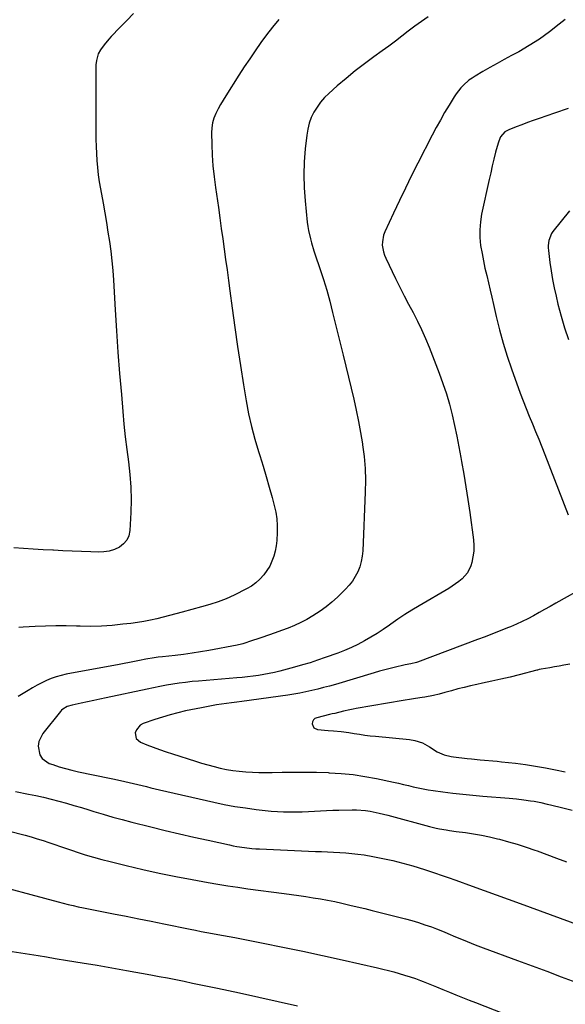
# Model space of a CAD drawing. Units: inches. Extents: x 1836063 to 1841401, y 431623 to 436981.
# Drawn here: x 1839367 to 1839659, y 434652 to 435179 of the extents above; entities that cross this region are included whole.
import ezdxf

# ---------------------------------------------------------------- set-up
doc = ezdxf.new("R2010")
doc.units = ezdxf.units.IN
doc.header["$MEASUREMENT"] = 0
doc.layers.add('7', color=7, linetype='Continuous')
doc.layers.add('8', color=7, linetype='Continuous')

msp = doc.modelspace()

# ---------------------------------------------------------------- linework, layer by layer
at = {"layer": '7', "color": 18}
for points in [[(1839428.26, 435182.53, 1904), (1839424.55, 435178.78, 1904), (1839420.86, 435175, 1904), (1839416.25, 435170.22, 1904), (1839414.93, 435168.78, 1904), (1839412.47, 435165.75, 1904), (1839410.49, 435162.95, 1904), (1839409.33, 435160.85, 1904), (1839408.34, 435157.37, 1904), (1839408.07, 435154.96, 1904), (1839408.03, 435153.75, 1904), (1839408.02, 435118.93, 1904), (1839408.06, 435115.13, 1904), (1839408.15, 435111.32, 1904), (1839408.33, 435107.52, 1904), (1839408.56, 435103.73, 1904), (1839408.9, 435099.94, 1904), (1839409.31, 435096.16, 1904), (1839409.86, 435092.4, 1904), (1839410.48, 435088.65, 1904), (1839411.92, 435080.86, 1904), (1839412.83, 435075.74, 1904), (1839413.71, 435070.61, 1904), (1839414.53, 435065.47, 1904), (1839415.31, 435060.33, 1904), (1839416, 435055.18, 1904), (1839416.6, 435050.02, 1904), (1839417.06, 435044.84, 1904), (1839417.44, 435039.66, 1904), (1839418.38, 435023.85, 1904), (1839419.1, 435012.51, 1904), (1839419.88, 435001.17, 1904), (1839420.75, 434989.84, 1904), (1839421.67, 434978.52, 1904), (1839422.45, 434969.43, 1904), (1839423.08, 434962.66, 1904), (1839423.79, 434955.89, 1904), (1839424.61, 434949.14, 1904), (1839425.5, 434942.39, 1904), (1839426.25, 434935.65, 1904), (1839426.75, 434928.89, 1904), (1839426.86, 434922.11, 1904), (1839426.71, 434915.33, 1904), (1839426.23, 434905.62, 1904), (1839425.65, 434902.9, 1904), (1839424.6, 434900.48, 1904), (1839422.87, 434898.49, 1904), (1839420.66, 434896.8, 1904), (1839417.97, 434895.62, 1904), (1839415.21, 434894.73, 1904), (1839412.35, 434894.3, 1904), (1839409.41, 434894.17, 1904), (1839405.41, 434894.31, 1904), (1839400.42, 434894.5, 1904), (1839395.43, 434894.7, 1904), (1839390.44, 434894.91, 1904), (1839385.45, 434895.14, 1904), (1839384.99, 434895.16, 1904), (1839379.77, 434895.42, 1904), (1839374.55, 434895.71, 1904), (1839369.34, 434896.02, 1904), (1839364.12, 434896.36, 1904)], [(1839505.95, 435179.21, 1902), (1839502.57, 435175.22, 1902), (1839499.37, 435171.09, 1902), (1839496.28, 435166.87, 1902), (1839493.3, 435162.57, 1902), (1839490.35, 435158.24, 1902), (1839487.46, 435153.87, 1902), (1839484.6, 435149.49, 1902), (1839477.5, 435138.45, 1902), (1839476.07, 435136.13, 1902), (1839474.69, 435133.78, 1902), (1839473.41, 435131.37, 1902), (1839472.19, 435128.94, 1902), (1839471.21, 435126.43, 1902), (1839470.46, 435123.88, 1902), (1839470.08, 435121.25, 1902), (1839469.95, 435118.56, 1902), (1839470.07, 435112.43, 1902), (1839470.29, 435106.64, 1902), (1839470.66, 435100.87, 1902), (1839471.25, 435095.11, 1902), (1839471.98, 435089.37, 1902), (1839473.56, 435078.58, 1902), (1839474.37, 435073.02, 1902), (1839475.16, 435067.45, 1902), (1839475.94, 435061.88, 1902), (1839476.7, 435056.31, 1902), (1839477.45, 435050.74, 1902), (1839478.2, 435045.17, 1902), (1839478.94, 435039.6, 1902), (1839479.69, 435034.03, 1902), (1839480.93, 435024.68, 1902), (1839482.35, 435014.43, 1902), (1839483.82, 435004.2, 1902), (1839485.38, 434993.98, 1902), (1839487.01, 434983.77, 1902), (1839488.43, 434975.06, 1902), (1839489.71, 434968.19, 1902), (1839491.21, 434961.38, 1902), (1839493.01, 434954.64, 1902), (1839495.01, 434947.96, 1902), (1839495.71, 434945.8, 1902), (1839497.48, 434940.21, 1902), (1839499.18, 434934.61, 1902), (1839500.79, 434928.98, 1902), (1839502.34, 434923.32, 1902), (1839503.48, 434919.03, 1902), (1839504.25, 434915.49, 1902), (1839504.8, 434911.93, 1902), (1839505.05, 434908.34, 1902), (1839505.08, 434904.72, 1902), (1839504.81, 434900.36, 1902), (1839504.46, 434897.51, 1902), (1839503.9, 434894.69, 1902), (1839503.2, 434891.9, 1902), (1839502.23, 434889.21, 1902), (1839501.05, 434886.63, 1902), (1839499.57, 434884.21, 1902), (1839497.88, 434881.91, 1902), (1839495.76, 434879.63, 1902), (1839493.6, 434877.67, 1902), (1839491.21, 434875.98, 1902), (1839488.68, 434874.48, 1902), (1839482.01, 434871.05, 1902), (1839477.81, 434869.1, 1902), (1839473.47, 434867.49, 1902), (1839469.04, 434866.1, 1902), (1839464.58, 434864.82, 1902), (1839454.27, 434862.01, 1902), (1839450.87, 434861.09, 1902), (1839447.47, 434860.2, 1902), (1839444.06, 434859.34, 1902), (1839440.65, 434858.5, 1902), (1839437.22, 434857.74, 1902), (1839433.77, 434857.06, 1902), (1839430.3, 434856.5, 1902), (1839426.82, 434856.01, 1902), (1839422.43, 434855.48, 1902), (1839416.74, 434854.92, 1902), (1839411.03, 434854.54, 1902), (1839405.32, 434854.4, 1902), (1839399.6, 434854.44, 1902), (1839397.71, 434854.49, 1902), (1839392.18, 434854.59, 1902), (1839386.66, 434854.59, 1902), (1839381.14, 434854.47, 1902), (1839375.62, 434854.26, 1902), (1839369.21, 434853.94, 1902), (1839366.89, 434853.84, 1902)], [(1839659.06, 435179.31, 1898), (1839655.89, 435176.67, 1898), (1839650.74, 435172.62, 1898), (1839645.43, 435168.8, 1898), (1839639.9, 435165.3, 1898), (1839634.23, 435162.02, 1898), (1839630.39, 435159.96, 1898), (1839626.53, 435157.86, 1898), (1839622.69, 435155.73, 1898), (1839618.86, 435153.57, 1898), (1839615.06, 435151.38, 1898), (1839610.96, 435148.99, 1898), (1839609.26, 435147.91, 1898), (1839607.63, 435146.75, 1898), (1839604.63, 435144.09, 1898), (1839603.27, 435142.6, 1898), (1839600.8, 435139.45, 1898), (1839599.69, 435137.77, 1898), (1839596.98, 435133.37, 1898), (1839594.62, 435129.43, 1898), (1839592.32, 435125.45, 1898), (1839590.12, 435121.42, 1898), (1839587.97, 435117.35, 1898), (1839580.28, 435102.33, 1898), (1839576.94, 435095.71, 1898), (1839573.65, 435089.05, 1898), (1839570.44, 435082.36, 1898), (1839567.29, 435075.65, 1898), (1839562.62, 435065.54, 1898), (1839561.98, 435063.83, 1898), (1839561.31, 435060.29, 1898), (1839561.28, 435058.47, 1898), (1839561.84, 435054.86, 1898), (1839562.41, 435053.13, 1898), (1839563.1, 435051.43, 1898), (1839568.36, 435040.56, 1898), (1839570.62, 435035.97, 1898), (1839572.92, 435031.4, 1898), (1839575.29, 435026.86, 1898), (1839577.7, 435022.35, 1898), (1839580.06, 435017.81, 1898), (1839582.3, 435013.22, 1898), (1839584.36, 435008.55, 1898), (1839586.3, 435003.82, 1898), (1839591.7, 434989.95, 1898), (1839593.7, 434984.47, 1898), (1839595.54, 434978.94, 1898), (1839597.14, 434973.34, 1898), (1839598.58, 434967.69, 1898), (1839599.86, 434961.99, 1898), (1839601.08, 434956.28, 1898), (1839602.21, 434950.56, 1898), (1839603.29, 434944.82, 1898), (1839603.67, 434942.69, 1898), (1839604.85, 434935.88, 1898), (1839605.98, 434929.05, 1898), (1839607.02, 434922.22, 1898), (1839608.01, 434915.37, 1898), (1839610.03, 434900.67, 1898), (1839610.25, 434897.61, 1898), (1839610.21, 434894.57, 1898), (1839609.78, 434891.56, 1898), (1839609.08, 434888.57, 1898), (1839608.55, 434886.82, 1898), (1839606.76, 434882.96, 1898), (1839603.95, 434879.75, 1898), (1839602.25, 434878.37, 1898), (1839598.69, 434875.83, 1898), (1839596.82, 434874.67, 1898), (1839580.95, 434865.38, 1898), (1839577.11, 434863.06, 1898), (1839573.32, 434860.68, 1898), (1839569.6, 434858.2, 1898), (1839565.91, 434855.65, 1898), (1839565.04, 434855.03, 1898), (1839561.79, 434852.8, 1898), (1839558.5, 434850.63, 1898), (1839555.14, 434848.57, 1898), (1839551.74, 434846.58, 1898), (1839548.26, 434844.73, 1898), (1839544.73, 434843.01, 1898), (1839541.11, 434841.47, 1898), (1839537.44, 434840.05, 1898), (1839530.75, 434837.66, 1898), (1839526.69, 434836.27, 1898), (1839522.61, 434834.94, 1898), (1839518.5, 434833.72, 1898), (1839514.37, 434832.57, 1898), (1839506.51, 434830.48, 1898), (1839503.67, 434829.78, 1898), (1839500.82, 434829.15, 1898), (1839497.94, 434828.61, 1898), (1839495.05, 434828.15, 1898), (1839492.15, 434827.76, 1898), (1839489.24, 434827.4, 1898), (1839486.33, 434827.1, 1898), (1839483.41, 434826.83, 1898), (1839462.97, 434825.12, 1898), (1839459.5, 434824.8, 1898), (1839456.05, 434824.41, 1898), (1839452.61, 434823.95, 1898), (1839449.17, 434823.44, 1898), (1839445.74, 434822.86, 1898), (1839442.32, 434822.24, 1898), (1839438.91, 434821.56, 1898), (1839435.51, 434820.85, 1898), (1839413.55, 434816.06, 1898), (1839410.21, 434815.34, 1898), (1839406.88, 434814.63, 1898), (1839403.54, 434813.94, 1898), (1839400.2, 434813.25, 1898), (1839395.31, 434812.25, 1898), (1839392.72, 434811.43, 1898), (1839390.39, 434810.06, 1898), (1839389.73, 434809.45, 1898), (1839389.12, 434808.78, 1898), (1839379.69, 434797.04, 1898), (1839377.51, 434792.69, 1898), (1839377.21, 434790.3, 1898), (1839378.11, 434785.55, 1898), (1839379.28, 434783.61, 1898), (1839383.13, 434780.99, 1898), (1839384.97, 434780.37, 1898), (1839388.38, 434779.28, 1898), (1839391.8, 434778.27, 1898), (1839395.27, 434777.39, 1898), (1839398.75, 434776.6, 1898), (1839400.49, 434776.23, 1898), (1839404.86, 434775.32, 1898), (1839409.23, 434774.4, 1898), (1839413.6, 434773.47, 1898), (1839417.97, 434772.54, 1898), (1839423.55, 434771.34, 1898), (1839425.88, 434770.83, 1898), (1839430.5, 434769.75, 1898), (1839435.11, 434768.61, 1898), (1839437.42, 434768.04, 1898), (1839442.05, 434766.96, 1898), (1839471.14, 434760.28, 1898), (1839476.75, 434759.09, 1898), (1839482.39, 434758.03, 1898), (1839488.06, 434757.16, 1898), (1839493.75, 434756.42, 1898), (1839498.56, 434755.87, 1898), (1839501.86, 434755.55, 1898), (1839505.17, 434755.3, 1898), (1839508.48, 434755.15, 1898), (1839511.8, 434755.07, 1898), (1839511.92, 434755.07, 1898), (1839515.18, 434755.08, 1898), (1839518.44, 434755.13, 1898), (1839521.7, 434755.26, 1898), (1839524.96, 434755.44, 1898), (1839528.21, 434755.63, 1898), (1839531.47, 434755.79, 1898), (1839534.73, 434755.91, 1898), (1839537.99, 434755.99, 1898), (1839545.12, 434756.13, 1898), (1839547.54, 434756.1, 1898), (1839552.36, 434755.73, 1898), (1839554.76, 434755.38, 1898), (1839559.52, 434754.43, 1898), (1839564.24, 434753.27, 1898), (1839586.51, 434747.26, 1898), (1839590.05, 434746.4, 1898), (1839591.83, 434746.03, 1898), (1839595.42, 434745.41, 1898), (1839597.22, 434745.12, 1898), (1839600.83, 434744.62, 1898), (1839605.83, 434743.97, 1898), (1839610.12, 434743.34, 1898), (1839614.39, 434742.6, 1898), (1839618.63, 434741.7, 1898), (1839622.85, 434740.71, 1898), (1839623.99, 434740.42, 1898), (1839628.75, 434739.13, 1898), (1839633.47, 434737.74, 1898), (1839638.16, 434736.23, 1898), (1839642.81, 434734.62, 1898), (1839644.04, 434734.17, 1898), (1839649.28, 434732.26, 1898), (1839654.51, 434730.32, 1898), (1839659.73, 434728.35, 1898)], [(1839660.63, 435131.65, 1896), (1839653.43, 435129.05, 1896), (1839645.14, 435126.23, 1896), (1839642.03, 435125.16, 1896), (1839638.94, 435124.06, 1896), (1839635.86, 435122.92, 1896), (1839632.79, 435121.76, 1896), (1839628.95, 435120.28, 1896), (1839626.87, 435119.12, 1896), (1839624.56, 435116.38, 1896), (1839623.53, 435114.2, 1896), (1839623.16, 435113.04, 1896), (1839621.9, 435108.16, 1896), (1839620.98, 435104.53, 1896), (1839620.09, 435100.9, 1896), (1839619.24, 435097.25, 1896), (1839618.43, 435093.59, 1896), (1839614.4, 435075.04, 1896), (1839613.73, 435070.88, 1896), (1839613.37, 435066.72, 1896), (1839613.47, 435062.54, 1896), (1839613.87, 435058.35, 1896), (1839614.61, 435053.93, 1896), (1839615.34, 435050, 1896), (1839616.18, 435046.1, 1896), (1839617.1, 435042.21, 1896), (1839618.06, 435038.33, 1896), (1839619, 435034.45, 1896), (1839619.91, 435030.56, 1896), (1839620.81, 435026.66, 1896), (1839622.26, 435020.19, 1896), (1839624, 435013.1, 1896), (1839625.91, 435006.05, 1896), (1839628.08, 434999.08, 1896), (1839630.42, 434992.17, 1896), (1839635.04, 434979.28, 1896), (1839636.58, 434975.11, 1896), (1839638.17, 434970.97, 1896), (1839639.84, 434966.85, 1896), (1839641.55, 434962.76, 1896), (1839643.28, 434958.67, 1896), (1839644.99, 434954.57, 1896), (1839646.64, 434950.45, 1896), (1839648.26, 434946.31, 1896), (1839660.75, 434914.02, 1896)], [(1839661.37, 435076.83, 1894), (1839652.49, 435065.76, 1894), (1839651.74, 435064.66, 1894), (1839650.3, 435060.99, 1894), (1839650.01, 435058.32, 1894), (1839650.03, 435056.98, 1894), (1839650.13, 435055.64, 1894), (1839650.92, 435049.22, 1894), (1839651.55, 435044.68, 1894), (1839652.29, 435040.16, 1894), (1839653.19, 435035.67, 1894), (1839654.19, 435031.19, 1894), (1839655.23, 435026.87, 1894), (1839656.9, 435020.52, 1894), (1839658.73, 435014.24, 1894), (1839660.82, 435008.02, 1894)], [(1839670.75, 434876.03, 1896), (1839654.05, 434866.77, 1896), (1839651.06, 434865.11, 1896), (1839648.08, 434863.45, 1896), (1839645.09, 434861.77, 1896), (1839642.12, 434860.1, 1896), (1839639.11, 434858.48, 1896), (1839636.07, 434856.94, 1896), (1839632.97, 434855.52, 1896), (1839629.83, 434854.18, 1896), (1839628.21, 434853.52, 1896), (1839624.23, 434851.93, 1896), (1839620.24, 434850.35, 1896), (1839616.24, 434848.81, 1896), (1839612.24, 434847.29, 1896), (1839580.04, 434835.19, 1896), (1839579.56, 434835.02, 1896), (1839576.6, 434834.25, 1896), (1839573.47, 434833.72, 1896), (1839572.75, 434833.56, 1896), (1839568.38, 434832.59, 1896), (1839565.48, 434831.91, 1896), (1839562.59, 434831.18, 1896), (1839559.72, 434830.4, 1896), (1839556.86, 434829.57, 1896), (1839536.16, 434823.35, 1896), (1839533.04, 434822.45, 1896), (1839529.9, 434821.58, 1896), (1839526.75, 434820.76, 1896), (1839523.58, 434819.99, 1896), (1839520.4, 434819.29, 1896), (1839517.21, 434818.65, 1896), (1839514.01, 434818.1, 1896), (1839510.79, 434817.61, 1896), (1839486.11, 434814.23, 1896), (1839483.4, 434813.86, 1896), (1839480.68, 434813.49, 1896), (1839477.97, 434813.11, 1896), (1839475.26, 434812.73, 1896), (1839472.55, 434812.32, 1896), (1839469.85, 434811.87, 1896), (1839467.16, 434811.38, 1896), (1839464.47, 434810.85, 1896), (1839456.06, 434809.11, 1896), (1839451.87, 434808.15, 1896), (1839447.72, 434807.09, 1896), (1839443.61, 434805.86, 1896), (1839439.53, 434804.52, 1896), (1839433.29, 434802.33, 1896), (1839431.78, 434801.5, 1896), (1839429.7, 434799.04, 1896), (1839429.13, 434797.42, 1896), (1839429.65, 434794.39, 1896), (1839431.96, 434792.37, 1896), (1839435.3, 434791.05, 1896), (1839438.71, 434789.73, 1896), (1839442.14, 434788.47, 1896), (1839445.6, 434787.28, 1896), (1839449.07, 434786.13, 1896), (1839461.34, 434782.24, 1896), (1839464.63, 434781.23, 1896), (1839467.94, 434780.28, 1896), (1839471.26, 434779.39, 1896), (1839474.6, 434778.55, 1896), (1839477.96, 434777.84, 1896), (1839481.34, 434777.23, 1896), (1839484.75, 434776.79, 1896), (1839488.3, 434776.45, 1896), (1839491.8, 434776.25, 1896), (1839495.3, 434776.12, 1896), (1839498.8, 434776.09, 1896), (1839502.31, 434776.13, 1896), (1839507.64, 434776.27, 1896), (1839513.81, 434776.37, 1896), (1839519.98, 434776.38, 1896), (1839526.15, 434776.27, 1896), (1839532.32, 434776.09, 1896), (1839532.83, 434776.07, 1896), (1839539.23, 434775.64, 1896), (1839545.6, 434775.01, 1896), (1839551.94, 434774.05, 1896), (1839558.24, 434772.87, 1896), (1839567.28, 434770.95, 1896), (1839569.92, 434770.38, 1896), (1839572.56, 434769.79, 1896), (1839575.2, 434769.18, 1896), (1839577.83, 434768.56, 1896), (1839580.47, 434767.97, 1896), (1839583.11, 434767.42, 1896), (1839585.77, 434766.96, 1896), (1839588.45, 434766.54, 1896), (1839593.71, 434765.81, 1896), (1839599.03, 434765.11, 1896), (1839604.35, 434764.48, 1896), (1839609.69, 434763.95, 1896), (1839615.03, 434763.47, 1896), (1839629.14, 434762.35, 1896), (1839632.98, 434762.01, 1896), (1839637.03, 434761.56, 1896), (1839640.63, 434761.06, 1896), (1839642.42, 434760.76, 1896), (1839645.99, 434760.06, 1896), (1839649.54, 434759.28, 1896), (1839651.31, 434758.86, 1896), (1839657.86, 434757.26, 1896), (1839662.88, 434755.96, 1896)], [(1839661.6, 434834.24, 1894), (1839658.45, 434833.59, 1894), (1839655.96, 434833.1, 1894), (1839653.46, 434832.64, 1894), (1839650.95, 434832.21, 1894), (1839646.28, 434831.43, 1894), (1839645.25, 434831.21, 1894), (1839644.23, 434830.96, 1894), (1839643.89, 434830.88, 1894), (1839634.53, 434828.47, 1894), (1839629.64, 434827.25, 1894), (1839624.73, 434826.08, 1894), (1839619.81, 434824.97, 1894), (1839614.87, 434823.9, 1894), (1839611.76, 434823.25, 1894), (1839608.39, 434822.51, 1894), (1839605.02, 434821.72, 1894), (1839601.67, 434820.86, 1894), (1839598.34, 434819.96, 1894), (1839594.67, 434818.92, 1894), (1839591.67, 434818.11, 1894), (1839588.65, 434817.38, 1894), (1839584.08, 434816.49, 1894), (1839582.54, 434816.25, 1894), (1839579.05, 434815.73, 1894), (1839576.86, 434815.39, 1894), (1839572.49, 434814.68, 1894), (1839547.31, 434810.4, 1894), (1839545.62, 434810.09, 1894), (1839543.93, 434809.76, 1894), (1839540.57, 434808.97, 1894), (1839535.84, 434807.8, 1894), (1839534.46, 434807.49, 1894), (1839533.77, 434807.32, 1894), (1839533.08, 434807.16, 1894), (1839526.27, 434805.51, 1894), (1839525.22, 434804.99, 1894), (1839524.42, 434804.28, 1894), (1839523.98, 434803.31, 1894), (1839523.79, 434802.16, 1894), (1839524.69, 434800.14, 1894), (1839526.68, 434799.2, 1894), (1839532.32, 434798.71, 1894), (1839535.1, 434798.47, 1894), (1839539.28, 434798.09, 1894), (1839543.42, 434797.53, 1894), (1839546.3, 434797.05, 1894), (1839549.11, 434796.61, 1894), (1839551.94, 434796.21, 1894), (1839554.77, 434795.87, 1894), (1839557.6, 434795.57, 1894), (1839575.81, 434793.82, 1894), (1839578.66, 434793.36, 1894), (1839582.76, 434791.98, 1894), (1839585.34, 434790.68, 1894), (1839586.58, 434789.92, 1894), (1839590.7, 434787.27, 1894), (1839594.28, 434785.69, 1894), (1839598.09, 434784.77, 1894), (1839599.39, 434784.58, 1894), (1839606.74, 434783.69, 1894), (1839609.02, 434783.43, 1894), (1839613.59, 434782.98, 1894), (1839615.88, 434782.79, 1894), (1839620.45, 434782.4, 1894), (1839622.74, 434782.17, 1894), (1839625.02, 434781.93, 1894), (1839632.56, 434781.08, 1894), (1839637.92, 434780.41, 1894), (1839643.26, 434779.63, 1894), (1839648.58, 434778.7, 1894), (1839653.88, 434777.66, 1894), (1839659.17, 434776.55, 1894)], [(1839352.63, 434747.06, 1902), (1839370.29, 434742.54, 1902), (1839373.49, 434741.67, 1902), (1839376.67, 434740.74, 1902), (1839379.82, 434739.73, 1902), (1839382.96, 434738.66, 1902), (1839386.08, 434737.55, 1902), (1839389.21, 434736.46, 1902), (1839392.35, 434735.4, 1902), (1839395.5, 434734.35, 1902), (1839397.98, 434733.53, 1902), (1839402.39, 434732.14, 1902), (1839406.82, 434730.82, 1902), (1839411.27, 434729.6, 1902), (1839415.75, 434728.46, 1902), (1839424.31, 434726.38, 1902), (1839433.1, 434724.32, 1902), (1839441.92, 434722.36, 1902), (1839450.76, 434720.55, 1902), (1839459.63, 434718.85, 1902), (1839468.04, 434717.3, 1902), (1839473.35, 434716.37, 1902), (1839478.67, 434715.49, 1902), (1839484, 434714.7, 1902), (1839489.35, 434713.96, 1902), (1839508.78, 434711.42, 1902), (1839512.66, 434710.89, 1902), (1839516.53, 434710.34, 1902), (1839520.4, 434709.76, 1902), (1839524.27, 434709.15, 1902), (1839528.13, 434708.49, 1902), (1839531.98, 434707.79, 1902), (1839535.81, 434707.02, 1902), (1839539.64, 434706.2, 1902), (1839543.93, 434705.23, 1902), (1839547.9, 434704.3, 1902), (1839551.86, 434703.34, 1902), (1839555.82, 434702.35, 1902), (1839573.59, 434697.85, 1902), (1839577.11, 434696.89, 1902), (1839580.62, 434695.85, 1902), (1839584.08, 434694.7, 1902), (1839587.52, 434693.47, 1902), (1839590.26, 434692.44, 1902), (1839594.34, 434690.82, 1902), (1839596.37, 434689.97, 1902), (1839600.4, 434688.21, 1902), (1839604.45, 434686.51, 1902), (1839606.67, 434685.63, 1902), (1839610.94, 434683.98, 1902), (1839615.23, 434682.37, 1902), (1839633.59, 434675.59, 1902), (1839641.4, 434672.69, 1902), (1839649.21, 434669.78, 1902), (1839657.01, 434666.84, 1902), (1839664.8, 434663.88, 1902)], [(1839346.44, 434717.99, 1904), (1839387.82, 434706.93, 1904), (1839390.52, 434706.23, 1904), (1839393.22, 434705.55, 1904), (1839395.93, 434704.91, 1904), (1839398.64, 434704.3, 1904), (1839401.36, 434703.72, 1904), (1839404.09, 434703.15, 1904), (1839406.81, 434702.59, 1904), (1839409.54, 434702.05, 1904), (1839417.54, 434700.5, 1904), (1839424.27, 434699.18, 1904), (1839430.99, 434697.85, 1904), (1839437.71, 434696.5, 1904), (1839444.43, 434695.14, 1904), (1839458.43, 434692.28, 1904), (1839461.42, 434691.69, 1904), (1839464.4, 434691.1, 1904), (1839467.39, 434690.54, 1904), (1839470.38, 434689.99, 1904), (1839473.37, 434689.44, 1904), (1839476.36, 434688.89, 1904), (1839479.35, 434688.33, 1904), (1839482.34, 434687.75, 1904), (1839497.56, 434684.8, 1904), (1839508.14, 434682.7, 1904), (1839518.71, 434680.52, 1904), (1839529.26, 434678.25, 1904), (1839539.79, 434675.9, 1904), (1839558.64, 434671.61, 1904), (1839561.58, 434670.92, 1904), (1839564.51, 434670.19, 1904), (1839567.43, 434669.42, 1904), (1839570.34, 434668.61, 1904), (1839573.23, 434667.74, 1904), (1839576.1, 434666.82, 1904), (1839578.94, 434665.82, 1904), (1839581.77, 434664.77, 1904), (1839583.21, 434664.22, 1904), (1839586.72, 434662.84, 1904), (1839590.22, 434661.46, 1904), (1839593.71, 434660.04, 1904), (1839597.19, 434658.62, 1904), (1839600.68, 434657.19, 1904), (1839604.17, 434655.77, 1904), (1839607.66, 434654.37, 1904), (1839611.17, 434652.99, 1904), (1839626.11, 434647.13, 1904)], [(1839363.33, 434680.38, 1906), (1839367.93, 434679.66, 1906), (1839372.52, 434678.91, 1906), (1839377.12, 434678.16, 1906), (1839381.71, 434677.41, 1906), (1839386.3, 434676.66, 1906), (1839392.9, 434675.58, 1906), (1839400.79, 434674.28, 1906), (1839408.67, 434672.95, 1906), (1839416.55, 434671.58, 1906), (1839424.42, 434670.18, 1906), (1839437.43, 434667.84, 1906), (1839441.92, 434667.02, 1906), (1839446.39, 434666.17, 1906), (1839450.87, 434665.29, 1906), (1839455.33, 434664.39, 1906), (1839459.8, 434663.46, 1906), (1839464.26, 434662.53, 1906), (1839468.72, 434661.6, 1906), (1839473.18, 434660.65, 1906), (1839484.94, 434658.15, 1906), (1839495.27, 434655.91, 1906), (1839505.6, 434653.64, 1906), (1839515.91, 434651.3, 1906)]]:
    msp.add_polyline3d(points, dxfattribs=at)
at = {"layer": '8', "color": 18}
for points in [[(1839585.82, 435180.63, 1900), (1839582.2, 435178.19, 1900), (1839578.66, 435175.62, 1900), (1839575.18, 435172.97, 1900), (1839571.73, 435170.29, 1900), (1839568.25, 435167.63, 1900), (1839564.74, 435165.02, 1900), (1839561.2, 435162.45, 1900), (1839556.81, 435159.3, 1900), (1839551.77, 435155.56, 1900), (1839546.81, 435151.73, 1900), (1839541.97, 435147.76, 1900), (1839537.21, 435143.68, 1900), (1839532.71, 435139.71, 1900), (1839530.39, 435137.44, 1900), (1839528.25, 435135.03, 1900), (1839526.37, 435132.4, 1900), (1839524.67, 435129.64, 1900), (1839523.29, 435126.71, 1900), (1839522.15, 435123.71, 1900), (1839521.37, 435120.59, 1900), (1839520.84, 435117.4, 1900), (1839520.05, 435110.02, 1900), (1839519.52, 435103.07, 1900), (1839519.29, 435096.13, 1900), (1839519.48, 435089.18, 1900), (1839519.96, 435082.23, 1900), (1839521.12, 435070.68, 1900), (1839521.4, 435068.45, 1900), (1839521.76, 435066.24, 1900), (1839522.77, 435061.86, 1900), (1839523.38, 435059.69, 1900), (1839524.7, 435055.39, 1900), (1839525.41, 435053.25, 1900), (1839527.89, 435045.93, 1900), (1839529.78, 435040.12, 1900), (1839531.56, 435034.28, 1900), (1839533.18, 435028.39, 1900), (1839534.7, 435022.47, 1900), (1839540.25, 434999.54, 1900), (1839541.68, 434993.64, 1900), (1839543.11, 434987.74, 1900), (1839544.54, 434981.85, 1900), (1839545.96, 434975.95, 1900), (1839547.31, 434970.04, 1900), (1839548.56, 434964.1, 1900), (1839549.65, 434958.14, 1900), (1839550.64, 434952.16, 1900), (1839550.73, 434951.57, 1900), (1839551.5, 434945.27, 1900), (1839552.03, 434938.95, 1900), (1839552.19, 434932.62, 1900), (1839552.11, 434926.27, 1900), (1839550.8, 434894.77, 1900), (1839550.51, 434891.9, 1900), (1839550, 434889.08, 1900), (1839549.17, 434886.34, 1900), (1839548.12, 434883.65, 1900), (1839546.77, 434881.09, 1900), (1839545.25, 434878.66, 1900), (1839543.48, 434876.4, 1900), (1839541.54, 434874.26, 1900), (1839537.25, 434870.04, 1900), (1839534.31, 434867.34, 1900), (1839531.25, 434864.78, 1900), (1839528.03, 434862.44, 1900), (1839524.17, 434859.94, 1900), (1839520.95, 434858.11, 1900), (1839517.68, 434856.4, 1900), (1839514.31, 434854.89, 1900), (1839510.88, 434853.5, 1900), (1839507.4, 434852.22, 1900), (1839503.91, 434850.96, 1900), (1839500.41, 434849.73, 1900), (1839496.91, 434848.51, 1900), (1839489.62, 434846.02, 1900), (1839488.88, 434845.77, 1900), (1839486.66, 434845.06, 1900), (1839485.17, 434844.64, 1900), (1839484.41, 434844.47, 1900), (1839483.65, 434844.31, 1900), (1839468.49, 434841.46, 1900), (1839464, 434840.67, 1900), (1839459.5, 434839.96, 1900), (1839454.99, 434839.36, 1900), (1839450.46, 434838.83, 1900), (1839443.62, 434838.13, 1900), (1839441.4, 434837.87, 1900), (1839438.09, 434837.4, 1900), (1839435.89, 434837.02, 1900), (1839434.8, 434836.8, 1900), (1839431.47, 434836.13, 1900), (1839428.71, 434835.59, 1900), (1839425.95, 434835.04, 1900), (1839423.19, 434834.51, 1900), (1839420.43, 434833.99, 1900), (1839392.15, 434828.72, 1900), (1839389.43, 434828.11, 1900), (1839386.76, 434827.37, 1900), (1839384.16, 434826.43, 1900), (1839381.59, 434825.35, 1900), (1839379.08, 434824.13, 1900), (1839376.6, 434822.86, 1900), (1839374.17, 434821.5, 1900), (1839371.76, 434820.09, 1900), (1839366.44, 434816.84, 1900)], [(1839365.02, 434765.95, 1900), (1839371.92, 434764.62, 1900), (1839376.02, 434763.79, 1900), (1839380.1, 434762.89, 1900), (1839384.17, 434761.9, 1900), (1839388.22, 434760.84, 1900), (1839392.25, 434759.72, 1900), (1839396.28, 434758.57, 1900), (1839400.29, 434757.37, 1900), (1839404.29, 434756.14, 1900), (1839406.93, 434755.32, 1900), (1839411.98, 434753.79, 1900), (1839417.04, 434752.32, 1900), (1839422.12, 434750.93, 1900), (1839427.22, 434749.61, 1900), (1839437.44, 434747.05, 1900), (1839445.09, 434745.18, 1900), (1839452.74, 434743.35, 1900), (1839460.41, 434741.59, 1900), (1839468.09, 434739.88, 1900), (1839479.5, 434737.38, 1900), (1839481.49, 434736.97, 1900), (1839483.49, 434736.59, 1900), (1839487.5, 434735.95, 1900), (1839491.53, 434735.49, 1900), (1839493.56, 434735.33, 1900), (1839495.59, 434735.22, 1900), (1839525.46, 434733.95, 1900), (1839528.72, 434733.81, 1900), (1839531.98, 434733.66, 1900), (1839535.24, 434733.52, 1900), (1839538.51, 434733.37, 1900), (1839541.76, 434733.16, 1900), (1839545.01, 434732.88, 1900), (1839548.25, 434732.48, 1900), (1839551.48, 434732, 1900), (1839556.18, 434731.22, 1900), (1839561.59, 434730.21, 1900), (1839566.97, 434729.05, 1900), (1839572.3, 434727.68, 1900), (1839577.6, 434726.17, 1900), (1839583.91, 434724.24, 1900), (1839586.02, 434723.57, 1900), (1839590.21, 434722.18, 1900), (1839592.3, 434721.44, 1900), (1839596.46, 434719.94, 1900), (1839600.62, 434718.44, 1900), (1839609.29, 434715.32, 1900), (1839615.7, 434713, 1900), (1839622.12, 434710.67, 1900), (1839628.53, 434708.34, 1900), (1839634.93, 434706, 1900), (1839677.89, 434690.28, 1900)]]:
    msp.add_polyline3d(points, dxfattribs=at)

doc.saveas('drawing.dxf')
